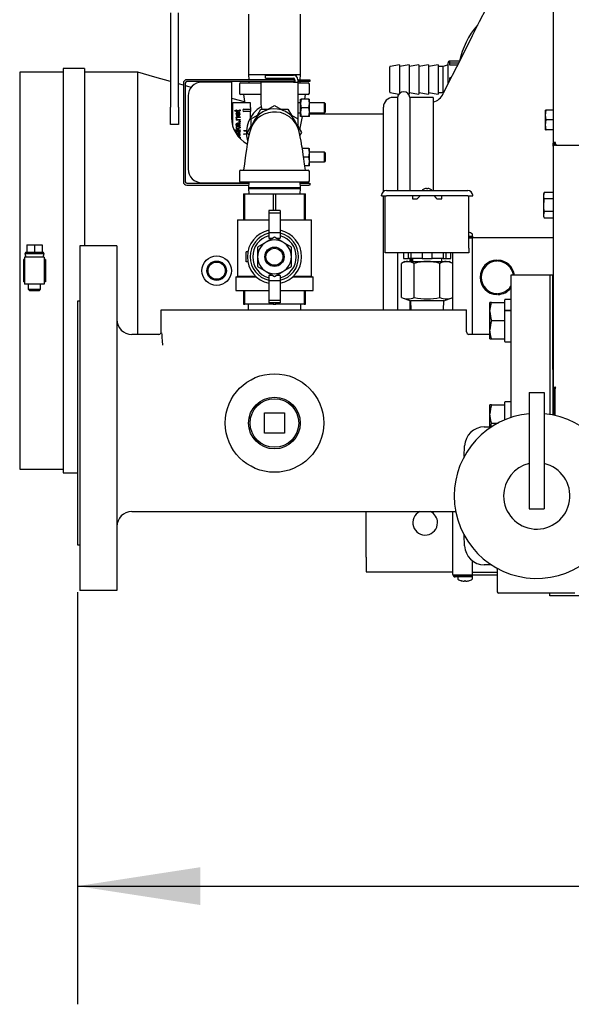
# Model space of a CAD drawing. Extents: x 0.7 to 15.8, y 0.9 to 10.5.
# Drawn here: x 5.9 to 6.4, y 8.4 to 9.5 of the extents above; entities that cross this region are included whole.
import ezdxf

# ---------------------------------------------------------------- set-up
doc = ezdxf.new("R2010")
doc.units = 0
doc.header["$MEASUREMENT"] = 0
doc.layers.get('0').update_dxf_attribs({"linetype": 'CONTINUOUS'})
doc.styles.add('SLDTEXTSTYLE0', font='TXT', dxfattribs={"width": 0.605})
doc.dimstyles.new('SLDDIMSTYLE0', dxfattribs={"dimtxt": 0.08, "dimasz": 0.13, "dimexe": 0, "dimexo": 0.0625, "dimgap": 0.02, "dimtad": 0, "dimtih": 1, "dimtoh": 1, "dimdec": 6, "dimlfac": 24, "dimrnd": 1e-09, "dimzin": 12, "dimdsep": 46, "dimlunit": 5, "dimtxsty": 'SLDTEXTSTYLE0', "dimsah": 1, "dimcen": 0.09, "dimadec": 0, "dimazin": 0, "dimtfac": 1, "dimtdec": 6, "dimtofl": 0, "dimtmove": 0, "dimatfit": 3, "dimfxl": 0, "dimfrac": 2, "dimtolj": 1, "dimtzin": 12, "dimarcsym": 0})

# ---------------------------------------------------------------- blocks, each defined once
blk = doc.blocks.new('_D_10')
at = {"color": 7, "linetype": 'Continuous'}
for p, q in [((5.9182, 8.8643), (5.9182, 8.4285)), ((10.3218, 8.8192), (10.3218, 8.4285)), ((5.9182, 8.5535), (7.8155, 8.5535)), ((7.9866, 8.5534), (7.9591, 8.5534)), ((7.9591, 8.5534), (7.9591, 8.4306)), ((8.2311, 8.5534), (8.2586, 8.5534)), ((8.2586, 8.5534), (8.2586, 8.4306)), ((10.3218, 8.5535), (8.4021, 8.5535)), ((7.9591, 8.4306), (7.9866, 8.4306)), ((8.2586, 8.4306), (8.2311, 8.4306))]:
    blk.add_line(p, q, dxfattribs=at)
for points in [[(5.9182, 8.5535), (6.0482, 8.5335), (6.0482, 8.5735)], [(10.3218, 8.5535), (10.1918, 8.5735), (10.1918, 8.5335)]]:
    blk.add_solid(points, dxfattribs=at)
at = {"color": 7, "linetype": 'Continuous', "char_height": 0.08, "attachment_point": 1, "style": 'SLDTEXTSTYLE0'}
for s, insert in [('105 11/16', (7.8644, 8.6749)), ('2684', (7.9866, 8.5337))]:
    blk.add_mtext(s, dxfattribs=dict(at, insert=insert))

msp = doc.modelspace()

# ---------------------------------------------------------------- linework, layer by layer
at = {"color": 7, "linetype": 'Continuous'}
for p, q in [((6.42120197, 9.86931815), (6.42120197, 9.33909077)), ((6.01657697, 9.47699765), (6.01657697, 9.37732768)), ((6.0249103, 9.37732768), (6.0249103, 9.47696732)), ((6.09918114, 9.47555684), (6.09918114, 9.41176518)), ((6.1539728, 9.41176518), (6.1539728, 9.47555684)), ((6.31012697, 9.40188966), (6.31012697, 9.42399226)), ((6.32229831, 9.42607559), (6.3122103, 9.42607559)), ((6.32220231, 9.42588517), (6.3122103, 9.42588517)), ((6.3122103, 9.42379333), (6.3122103, 9.42588517)), ((6.3211477, 9.42379333), (6.3122103, 9.42379333)), ((6.3122103, 9.42165221), (6.3122103, 9.42379333)), ((5.90320197, 9.41418615), (5.85707697, 9.41418615)), ((5.85707697, 9.41418615), (5.85707697, 8.99447782)), ((5.9255353, 9.4180924), (5.90320197, 9.4180924)), ((5.90320197, 9.4180924), (5.90320197, 8.99057157)), ((5.9255353, 9.4180924), (5.9255353, 9.23074434)), ((5.98207697, 9.41418615), (5.9255353, 9.41418615)), ((5.98207697, 9.13699434), (5.98207697, 9.41416747)), ((6.2484603, 9.40652559), (6.2484603, 9.41998872)), ((6.25873808, 9.42215059), (6.24880462, 9.42039906)), ((6.26901586, 9.42215059), (6.25873808, 9.42033834)), ((6.25873808, 9.42215059), (6.25873808, 9.39158286)), ((6.27929364, 9.42215059), (6.26901586, 9.42033834)), ((6.26901586, 9.42215059), (6.26901586, 9.39090059)), ((6.28957142, 9.42215059), (6.27929364, 9.42033834)), ((6.27929364, 9.42215059), (6.27929364, 9.39090059)), ((6.29984919, 9.42215059), (6.28957142, 9.42033834)), ((6.28957142, 9.42215059), (6.28957142, 9.39090059)), ((6.29984919, 9.42215059), (6.29984919, 9.39090059)), ((6.30498808, 9.42033834), (6.29984919, 9.42033834)), ((6.31012697, 9.42215059), (6.30498808, 9.42033834)), ((6.30498808, 9.39271284), (6.30498808, 9.42033834)), ((6.32006826, 9.42165221), (6.3122103, 9.42165221)), ((6.03020197, 9.40261934), (6.03020197, 9.29845268)), ((6.03220197, 9.40261934), (6.03220197, 9.29845268)), ((6.14720197, 9.40628601), (6.03386864, 9.40628601)), ((6.14720197, 9.40428601), (6.03386864, 9.40428601)), ((6.0810603, 9.40374434), (6.04987697, 9.40374434)), ((6.0810603, 9.40374434), (6.0810603, 9.36616101)), ((6.09105614, 9.40303601), (6.1123103, 9.40303601)), ((6.09918114, 9.41176518), (6.09935173, 9.40628601)), ((6.09918114, 9.41176518), (6.1539728, 9.41176518)), ((6.099414, 9.40428601), (6.09945292, 9.40303601)), ((6.14657697, 9.40374434), (6.1123103, 9.40374434)), ((6.1123103, 9.40374434), (6.1123103, 9.38074118)), ((6.11699364, 9.41104018), (6.14657697, 9.41104018)), ((6.11699364, 9.40791101), (6.11699364, 9.41104018)), ((6.11699364, 9.40791101), (6.14657697, 9.40791101)), ((6.14657697, 9.40374434), (6.1513728, 9.40374434)), ((6.14720197, 9.40628601), (6.14824364, 9.40628601)), ((6.14824364, 9.40428601), (6.14720197, 9.40428601)), ((6.14824364, 9.40628601), (6.14824364, 9.40428601)), ((6.14824364, 9.40428601), (6.14824364, 9.40374434)), ((6.15137262, 9.40628601), (6.16282697, 9.40628601)), ((6.1513728, 9.40624434), (6.1513728, 9.40374434)), ((6.16282697, 9.40428601), (6.1513728, 9.40428601)), ((6.1513728, 9.40374434), (6.1513728, 9.35708837)), ((6.1513728, 9.40303601), (6.1620978, 9.40303601)), ((6.15370102, 9.40303601), (6.15373994, 9.40428601)), ((6.15380221, 9.40628601), (6.1539728, 9.41176518)), ((6.16282697, 9.40628601), (6.16386864, 9.40628601)), ((6.16386864, 9.40428601), (6.16282697, 9.40428601)), ((6.16386864, 9.40628601), (6.16386864, 9.40428601)), ((6.2484603, 9.39306247), (6.2484603, 9.40652559)), ((6.31335587, 9.40833719), (6.3122103, 9.40833719)), ((6.3122103, 9.40606424), (6.3122103, 9.40833719)), ((6.03020197, 9.40042131), (6.0249103, 9.4019086)), ((6.08970197, 9.40168184), (6.08970197, 9.39189018)), ((6.16345197, 9.39189018), (6.16345197, 9.40168184)), ((6.24880462, 9.39265213), (6.25819929, 9.3909956)), ((6.25873808, 9.39271284), (6.25993767, 9.39250132)), ((6.26901586, 9.39271284), (6.27929364, 9.39090059)), ((6.27929364, 9.39271284), (6.28957142, 9.39090059)), ((6.28957142, 9.39271284), (6.29984919, 9.39090059)), ((6.29984919, 9.39271284), (6.30498808, 9.39271284)), ((6.30498808, 9.39271284), (6.30540567, 9.39256558)), ((6.03529364, 9.38916101), (6.03529364, 9.31191101)), ((6.1123103, 9.39053601), (6.09105614, 9.39053601)), ((6.1620978, 9.39053601), (6.1513728, 9.39053601)), ((6.15415614, 9.38178601), (6.1513728, 9.38178601)), ((6.15497022, 9.38569226), (6.15415614, 9.38113497)), ((6.15415614, 9.38569226), (6.15497022, 9.38569226)), ((6.15415614, 9.38113497), (6.15415614, 9.38569226)), ((6.16275872, 9.38569226), (6.15497022, 9.38569226)), ((6.15870054, 9.38569226), (6.15939063, 9.39053601)), ((6.16275872, 9.38569226), (6.1635728, 9.38569226)), ((6.1635728, 9.38113497), (6.1635728, 9.38569226)), ((6.1795728, 9.38178601), (6.1635728, 9.38178601)), ((6.1801978, 9.38116101), (6.1795728, 9.38178601)), ((6.1795728, 9.37136934), (6.1795728, 9.38178601)), ((6.25676401, 9.38757782), (6.25216447, 9.38757782)), ((6.25676401, 9.38757782), (6.25676401, 9.28922872)), ((6.2684509, 9.39100021), (6.26901586, 9.39090059)), ((6.29457697, 9.38757782), (6.26988994, 9.38757782)), ((6.26988994, 9.38757782), (6.26988994, 9.28922872)), ((6.29457697, 9.38757782), (6.29457697, 9.28922872)), ((6.30496056, 9.39157016), (6.30496229, 9.39158057)), ((6.01657697, 9.35886934), (6.01657697, 9.37732768)), ((6.0249103, 9.37732768), (6.0249103, 9.35886934)), ((6.08228563, 9.38137591), (6.08228563, 9.37678273)), ((6.08228563, 9.37678273), (6.08228563, 9.35749605)), ((6.10115046, 9.38170399), (6.08261372, 9.38170399)), ((6.08438467, 9.37363743), (6.08587905, 9.37363743)), ((6.08482128, 9.37291274), (6.08438467, 9.37363743)), ((6.08587905, 9.37291274), (6.08482128, 9.37291274)), ((6.08587905, 9.37436211), (6.0864417, 9.37436211)), ((6.08587905, 9.37363743), (6.08587905, 9.37436211)), ((6.08587905, 9.37291274), (6.08587905, 9.3723771)), ((6.08587905, 9.3723771), (6.0864417, 9.3723771)), ((6.0864417, 9.37436211), (6.0864417, 9.37363743)), ((6.0864417, 9.37363743), (6.08894884, 9.37363743)), ((6.0864417, 9.3723771), (6.0864417, 9.37291274)), ((6.08890833, 9.37291274), (6.0864417, 9.37291274)), ((6.08820615, 9.37189098), (6.08820615, 9.36869966)), ((6.08877779, 9.37112128), (6.08887232, 9.37187298)), ((6.08951148, 9.37436211), (6.09015515, 9.37446564)), ((6.08954299, 9.37404703), (6.08951148, 9.37436211)), ((6.09015515, 9.37446564), (6.09021816, 9.3739165)), ((6.09417868, 9.37514231), (6.10115046, 9.37514231)), ((6.10115046, 9.37268168), (6.09417868, 9.37268168)), ((6.10115046, 9.37678273), (6.10115046, 9.38170399)), ((6.10115046, 9.37678273), (6.10115046, 9.37514231)), ((6.10115046, 9.37514231), (6.10115046, 9.37268168)), ((6.10115046, 9.36633173), (6.10115046, 9.37268168)), ((6.10845871, 9.36865427), (6.11228755, 9.37528601)), ((6.11228755, 9.37528601), (6.11994523, 9.37528601)), ((6.11725617, 9.37373348), (6.12657697, 9.37911485)), ((6.12657697, 9.37911485), (6.13589777, 9.37373348)), ((6.13320871, 9.37528601), (6.14086639, 9.37528601)), ((6.14086639, 9.37528601), (6.14469523, 9.36865427)), ((6.1513728, 9.37136934), (6.15415614, 9.37136934)), ((6.15415614, 9.37202039), (6.15415614, 9.38113497)), ((6.15497022, 9.37657768), (6.15415614, 9.37202039)), ((6.15415614, 9.36746309), (6.15415614, 9.37202039)), ((6.16275872, 9.37657768), (6.15497022, 9.37657768)), ((6.16275872, 9.37657768), (6.1635728, 9.38113497)), ((6.16275872, 9.36746309), (6.1635728, 9.37202039)), ((6.1635728, 9.37202039), (6.1635728, 9.38113497)), ((6.1635728, 9.36746309), (6.1635728, 9.37202039)), ((6.1635728, 9.37136934), (6.1795728, 9.37136934)), ((6.1795728, 9.37136934), (6.1801978, 9.37199434)), ((6.1801978, 9.38116101), (6.1801978, 9.37199434)), ((6.2417478, 9.28803444), (6.2417478, 9.37716115)), ((6.41386508, 9.3741549), (6.4134051, 9.3741549)), ((6.4134051, 9.36894657), (6.4134051, 9.3741549)), ((6.4134051, 9.36894657), (6.41386508, 9.37414225)), ((6.41386508, 9.37414225), (6.41386508, 9.3741549)), ((6.42120197, 9.3741549), (6.41386508, 9.3741549)), ((6.42120197, 9.37414225), (6.41386508, 9.37414225)), ((6.08648671, 9.36426153), (6.08587905, 9.36426153)), ((6.08587905, 9.36426153), (6.08587905, 9.36360886)), ((6.09015965, 9.36360886), (6.08587905, 9.36360886)), ((6.08753098, 9.36708375), (6.08682429, 9.36704324)), ((6.08753098, 9.36708375), (6.09015965, 9.36708375)), ((6.09015965, 9.36635906), (6.08755798, 9.36635906)), ((6.087612, 9.37113028), (6.087612, 9.36874017)), ((6.08782355, 9.36433354), (6.09015965, 9.36433354)), ((6.08933594, 9.36234404), (6.09015965, 9.36234404)), ((6.08933594, 9.36152032), (6.08933594, 9.36234404)), ((6.09015965, 9.36152032), (6.08933594, 9.36152032)), ((6.09015965, 9.36708375), (6.09015965, 9.36635906)), ((6.09015965, 9.36433354), (6.09015965, 9.36360886)), ((6.09015965, 9.36234404), (6.09015965, 9.36152032)), ((6.10182697, 9.36482543), (6.11114777, 9.3702068)), ((6.10182697, 9.35535206), (6.10182697, 9.36482543)), ((6.14200617, 9.3702068), (6.15132697, 9.36482543)), ((6.15132697, 9.36482543), (6.15132697, 9.35532167)), ((6.15497022, 9.36746309), (6.15415614, 9.36746309)), ((6.16275872, 9.36746309), (6.15497022, 9.36746309)), ((6.1635728, 9.36746309), (6.16275872, 9.36746309)), ((6.2417478, 9.36987365), (6.1635728, 9.36987365)), ((6.41386508, 9.36375088), (6.4134051, 9.36894657)), ((6.4134051, 9.3585299), (6.4134051, 9.36894657)), ((6.4134051, 9.3585299), (6.41386508, 9.36372558)), ((6.42120197, 9.36375088), (6.41386508, 9.36375088)), ((6.41386508, 9.36372558), (6.41386508, 9.36375088)), ((6.42120197, 9.36372558), (6.41386508, 9.36372558)), ((6.0249103, 9.35886934), (6.01657697, 9.35886934)), ((6.08228563, 9.36037853), (6.08159996, 9.36037853)), ((6.08425414, 9.35333273), (6.087621, 9.35333273)), ((6.08425414, 9.35260804), (6.08425414, 9.35333273)), ((6.09015965, 9.35260804), (6.08425414, 9.35260804)), ((6.08471249, 9.35150076), (6.08508685, 9.35150076)), ((6.08508685, 9.35150076), (6.08508685, 9.35081676)), ((6.08587905, 9.35598841), (6.08587905, 9.35504767)), ((6.08587905, 9.35598841), (6.08746796, 9.35435449)), ((6.08587905, 9.35504767), (6.087621, 9.35333273)), ((6.08587905, 9.35150076), (6.09015965, 9.35150076)), ((6.08587905, 9.35077607), (6.08587905, 9.35150076)), ((6.09015965, 9.35077607), (6.08587905, 9.35077607)), ((6.08740044, 9.36019248), (6.08672977, 9.36015648)), ((6.08719789, 9.35732075), (6.08710337, 9.35660957)), ((6.08836819, 9.36019248), (6.08740044, 9.36019248)), ((6.08744545, 9.3594588), (6.08769302, 9.35816697)), ((6.08746796, 9.35435449), (6.09015965, 9.35615495)), ((6.08769302, 9.35816697), (6.08780555, 9.3575233)), ((6.09015965, 9.35525922), (6.08797209, 9.35383686)), ((6.08797209, 9.35383686), (6.08846271, 9.35333273)), ((6.08828717, 9.35827949), (6.0880126, 9.3594633)), ((6.0880126, 9.3594633), (6.08827817, 9.3594588)), ((6.08846271, 9.35333273), (6.09015965, 9.35333273)), ((6.08963301, 9.35952181), (6.09015965, 9.35966585)), ((6.09015965, 9.35966585), (6.09015965, 9.36042204)), ((6.09015965, 9.35615495), (6.09015965, 9.35525922)), ((6.09015965, 9.35333273), (6.09015965, 9.35260804)), ((6.09015965, 9.35150076), (6.09015965, 9.35077607)), ((6.09690756, 9.35217643), (6.09387374, 9.35217643)), ((6.09458878, 9.35234047), (6.09691661, 9.35234047)), ((6.09799813, 9.35053601), (6.10182697, 9.35716775)), ((6.09965496, 9.34766629), (6.09799813, 9.35053601)), ((6.15132697, 9.35716775), (6.15515581, 9.35053601)), ((6.15515581, 9.35053601), (6.15350702, 9.34768022)), ((6.41386508, 9.35333422), (6.4134051, 9.3585299)), ((6.4134051, 9.35332157), (6.4134051, 9.3585299)), ((6.4134051, 9.35332157), (6.41386508, 9.35332157)), ((6.42120197, 9.35333422), (6.41386508, 9.35333422)), ((6.41386508, 9.35332157), (6.41386508, 9.35333422)), ((6.42120197, 9.35332157), (6.41386508, 9.35332157)), ((6.08698634, 9.34974981), (6.08708086, 9.34903863)), ((6.08888132, 9.34635144), (6.08876879, 9.34706712)), ((6.08933594, 9.34537919), (6.09015965, 9.34537919)), ((6.08933594, 9.3449775), (6.08933594, 9.34537919)), ((6.09015965, 9.34455548), (6.08973236, 9.34455548)), ((6.09015965, 9.34537919), (6.09015965, 9.34455548)), ((6.09387374, 9.34889559), (6.09690756, 9.34889559)), ((6.09691661, 9.34873155), (6.09458878, 9.34873155)), ((6.16275872, 9.33360893), (6.15605893, 9.33360893)), ((6.16275872, 9.33360893), (6.1635728, 9.33360893)), ((6.1635728, 9.32905164), (6.1635728, 9.33360893)), ((6.1795728, 9.32970268), (6.1635728, 9.32970268)), ((6.1801978, 9.32907768), (6.1795728, 9.32970268)), ((6.1795728, 9.32449434), (6.1795728, 9.32970268)), ((6.42270197, 9.33909077), (6.42120197, 9.33909077)), ((6.42120197, 9.33604596), (6.42120197, 9.33909077)), ((6.42120197, 9.33604596), (6.42120197, 9.07943214)), ((6.42167757, 9.33759075), (6.42293298, 9.33836219)), ((6.42171772, 9.33752791), (6.42295248, 9.33832824)), ((6.4218154, 9.33729862), (6.42316359, 9.33791652)), ((6.4218154, 9.33729862), (6.42206349, 9.33673578)), ((6.42316359, 9.33791652), (6.42357207, 9.33698981)), ((6.42399364, 9.33838289), (6.42399364, 9.34004558)), ((6.42399364, 9.33700076), (6.58620197, 9.33700076)), ((6.4247187, 9.33700076), (6.42422425, 9.33812249)), ((6.16275872, 9.32449434), (6.15740684, 9.32449434)), ((6.16275872, 9.32449434), (6.1635728, 9.32905164)), ((6.16275872, 9.31537976), (6.1635728, 9.31993705)), ((6.1635728, 9.31993705), (6.1635728, 9.32905164)), ((6.1635728, 9.31537976), (6.1635728, 9.31993705)), ((6.1635728, 9.31928601), (6.1795728, 9.31928601)), ((6.1795728, 9.31928601), (6.1795728, 9.32449434)), ((6.1795728, 9.31928601), (6.1801978, 9.31991101)), ((6.1801978, 9.32907768), (6.1801978, 9.31991101)), ((6.08970197, 9.30918184), (6.08970197, 9.29939018)), ((6.09105614, 9.31053601), (6.1620978, 9.31053601)), ((6.16275872, 9.31537976), (6.15869994, 9.31537976)), ((6.1635728, 9.31537976), (6.16275872, 9.31537976)), ((6.16345197, 9.29939018), (6.16345197, 9.30918184)), ((6.03386864, 9.29678601), (6.09931833, 9.29678601)), ((6.03386864, 9.29478601), (6.09925606, 9.29478601)), ((6.04987697, 9.29732768), (6.09933519, 9.29732768)), ((6.1620978, 9.29803601), (6.09105614, 9.29803601)), ((6.09935725, 9.29803601), (6.09918114, 9.29237976)), ((6.09918114, 9.29237976), (6.09918114, 9.29108809)), ((6.09918114, 9.29237976), (6.1539728, 9.29237976)), ((6.09918114, 9.29108809), (6.09935725, 9.28543184)), ((6.09918114, 9.29108809), (6.1539728, 9.29108809)), ((6.1539728, 9.29237976), (6.1537967, 9.29803601)), ((6.1537967, 9.28543184), (6.1539728, 9.29108809)), ((6.15383562, 9.29678601), (6.16282697, 9.29678601)), ((6.15389789, 9.29478601), (6.16282697, 9.29478601)), ((6.1539728, 9.29108809), (6.1539728, 9.29237976)), ((6.16282697, 9.29678601), (6.16386864, 9.29678601)), ((6.16386864, 9.29478601), (6.16282697, 9.29478601)), ((6.16386864, 9.29678601), (6.16386864, 9.29478601)), ((6.24506655, 9.28922872), (6.33100405, 9.28922872)), ((6.28543114, 9.29096538), (6.28543114, 9.29099512)), ((6.28738426, 9.29096538), (6.28738426, 9.29139915)), ((6.28868635, 9.29139915), (6.28868635, 9.29096538)), ((6.29063947, 9.29099512), (6.29063947, 9.29096538)), ((6.0937853, 9.28543184), (6.0937853, 9.25826518)), ((6.0937853, 9.28543184), (6.09528102, 9.28543184)), ((6.09528102, 9.25826518), (6.09528102, 9.28543184)), ((6.09528102, 9.28543184), (6.12508126, 9.28543184)), ((6.12508126, 9.28543184), (6.12508126, 9.2678433)), ((6.12508126, 9.28543184), (6.12807269, 9.28543184)), ((6.12807269, 9.2678433), (6.12807269, 9.28543184)), ((6.12807269, 9.28543184), (6.15787292, 9.28543184)), ((6.15787292, 9.28543184), (6.15787292, 9.25826518)), ((6.15787292, 9.28543184), (6.15936864, 9.28543184)), ((6.15936864, 9.25826518), (6.15936864, 9.28543184)), ((6.23985822, 9.28336934), (6.23985822, 9.28402039)), ((6.23985822, 9.28336934), (6.24506655, 9.28336934)), ((6.2417478, 9.16303601), (6.2417478, 9.28336934)), ((6.24376447, 9.22829122), (6.24376447, 9.28336934)), ((6.33100405, 9.28336934), (6.24506655, 9.28336934)), ((6.2724103, 9.28336934), (6.2724103, 9.28037455)), ((6.2724103, 9.28037455), (6.27761864, 9.28037455)), ((6.27761864, 9.28037455), (6.2786603, 9.28141622)), ((6.2786603, 9.28141622), (6.28061343, 9.28336934)), ((6.29545718, 9.28336934), (6.2974103, 9.28141622)), ((6.2974103, 9.28141622), (6.29845197, 9.28037455)), ((6.29845197, 9.28037455), (6.3036603, 9.28037455)), ((6.3036603, 9.28037455), (6.3036603, 9.28336934)), ((6.33100405, 9.28336934), (6.33621239, 9.28336934)), ((6.33230614, 9.22829122), (6.33230614, 9.28336934)), ((6.33621239, 9.28336934), (6.33621239, 9.28402039)), ((6.41175468, 9.28711974), (6.4109676, 9.28543184)), ((6.41175468, 9.28711794), (6.4109676, 9.28386183)), ((6.4109676, 9.28543184), (6.4109676, 9.28386183)), ((6.4109676, 9.28386183), (6.4109676, 9.27371309)), ((6.42120197, 9.28711974), (6.41175468, 9.28711974)), ((6.41175468, 9.28711794), (6.41175468, 9.28711974)), ((6.42120197, 9.28711794), (6.41175468, 9.28711794)), ((6.41175468, 9.28060572), (6.41175468, 9.28022532)), ((6.41175468, 9.28060572), (6.42120197, 9.28060572)), ((6.42120197, 9.28022532), (6.41175468, 9.28022532)), ((6.13271291, 9.2678433), (6.12044103, 9.2678433)), ((6.12044103, 9.2678433), (6.12044103, 9.26517526)), ((6.13271291, 9.2678433), (6.13271291, 9.26517526)), ((6.4109676, 9.27371309), (6.4109676, 9.26356436)), ((6.08755804, 9.25826518), (6.08755804, 9.19862311)), ((6.08755804, 9.25826518), (6.12044103, 9.25826518)), ((6.13271291, 9.26517526), (6.12044103, 9.26517526)), ((6.12044103, 9.26517526), (6.12044103, 9.24445726)), ((6.13271291, 9.26517526), (6.13271291, 9.24445726)), ((6.13271291, 9.25826518), (6.16559591, 9.25826518)), ((6.16559591, 9.19862311), (6.16559591, 9.25826518)), ((6.41175468, 9.26682047), (6.4109676, 9.26356436)), ((6.4109676, 9.26356436), (6.4109676, 9.26199434)), ((6.4109676, 9.26199434), (6.41175468, 9.26030645)), ((6.41175468, 9.26720087), (6.42120197, 9.26720087)), ((6.41175468, 9.26720087), (6.41175468, 9.26682047)), ((6.42120197, 9.26682047), (6.41175468, 9.26682047)), ((6.41175468, 9.26030825), (6.42120197, 9.26030825)), ((6.41175468, 9.26030645), (6.42120197, 9.26030645)), ((6.12657697, 9.23968026), (6.11762873, 9.23451399)), ((6.13271291, 9.24445726), (6.12044103, 9.24445726)), ((6.12044103, 9.24445726), (6.12044103, 9.23873361)), ((6.12044103, 9.23873361), (6.12493732, 9.23873361)), ((6.13552521, 9.23451399), (6.12657697, 9.23968026)), ((6.12821662, 9.23873361), (6.13271291, 9.23873361)), ((6.13271291, 9.24445726), (6.13271291, 9.23873361)), ((6.33230614, 9.24088393), (6.33607697, 9.24088393)), ((6.33230614, 9.23967559), (6.33607697, 9.23967559)), ((6.33230614, 9.23905059), (6.33330614, 9.23905059)), ((6.42120197, 9.23900893), (6.33230614, 9.23900893)), ((6.33607697, 9.23879171), (6.33230614, 9.23879171)), ((6.33330614, 9.23900893), (6.33330614, 9.23905059)), ((6.33588947, 9.24134226), (6.33588947, 9.24292338)), ((6.33607697, 9.24088393), (6.33607697, 9.23967559)), ((6.33607697, 9.13699434), (6.33607697, 9.23879171)), ((5.86472732, 9.23167573), (5.86472732, 9.22386323)), ((5.86472732, 9.23167573), (5.87270197, 9.23167573)), ((5.87270197, 9.23167573), (5.87270197, 9.22386323)), ((5.87270197, 9.23167573), (5.88067662, 9.23167573)), ((5.88067662, 9.23167573), (5.88067662, 9.22386323)), ((5.9599103, 9.23074434), (5.9208478, 9.23074434)), ((5.9208478, 9.23074434), (5.9208478, 8.86616101)), ((5.9599103, 9.23074434), (5.9599103, 8.86616101)), ((6.11762873, 9.23451399), (6.10868049, 9.22934772)), ((6.10868049, 9.22934772), (6.10868049, 9.21901518)), ((6.14447346, 9.22934772), (6.13552521, 9.23451399)), ((6.14447346, 9.21901518), (6.14447346, 9.22934772)), ((6.24376447, 9.22308289), (6.24376447, 9.22829122)), ((6.33230614, 9.22829122), (6.33230614, 9.22308289)), ((5.86098322, 9.21605073), (5.86098322, 9.19261323)), ((5.8622853, 9.21605073), (5.86098322, 9.21605073)), ((5.8622853, 9.2186549), (5.8622853, 9.19000907)), ((5.88311864, 9.2186549), (5.8622853, 9.2186549)), ((5.86349364, 9.22386323), (5.86252697, 9.22256115)), ((5.86252697, 9.22256115), (5.8635853, 9.2186549)), ((5.86252697, 9.22256115), (5.88287697, 9.22256115)), ((5.86349364, 9.22386323), (5.86472732, 9.22386323)), ((5.86472732, 9.22386323), (5.87270197, 9.22386323)), ((5.87270197, 9.22386323), (5.88067662, 9.22386323)), ((5.88067662, 9.22386323), (5.8819103, 9.22386323)), ((5.88181864, 9.2186549), (5.88287697, 9.22256115)), ((5.88287697, 9.22256115), (5.8819103, 9.22386323)), ((5.88311864, 9.2186549), (5.88311864, 9.19000907)), ((5.88442072, 9.21605073), (5.88311864, 9.21605073)), ((5.88442072, 9.21605073), (5.88442072, 9.19261323)), ((6.09663426, 9.21379963), (6.09663426, 9.22423072)), ((6.09836227, 9.22423072), (6.09663426, 9.22423072)), ((6.10868049, 9.21901518), (6.10868049, 9.20868264)), ((6.14447346, 9.20868264), (6.14447346, 9.21901518)), ((6.33230614, 9.22308289), (6.24376447, 9.22308289)), ((6.25676401, 9.22308289), (6.25676401, 9.16303601)), ((6.26307965, 9.22308289), (6.26307965, 9.21733289)), ((6.26307965, 9.21733289), (6.26824632, 9.21733289)), ((6.26824632, 9.21733289), (6.26824632, 9.22308289)), ((6.270987, 9.21733289), (6.26824632, 9.21733289)), ((6.26988994, 9.21733289), (6.26988994, 9.21407768)), ((6.27016291, 9.21605073), (6.27016291, 9.21407768)), ((6.27146499, 9.21605073), (6.27016291, 9.21605073)), ((6.270987, 9.21733289), (6.270987, 9.22308289)), ((6.28286864, 9.21733289), (6.270987, 9.21733289)), ((6.27146499, 9.21733289), (6.27146499, 9.21605073)), ((6.27146499, 9.21605073), (6.27146499, 9.21407768)), ((6.2724103, 9.21733289), (6.2724103, 9.21407768)), ((6.28286864, 9.22308289), (6.28286864, 9.21733289)), ((6.28286864, 9.21733289), (6.29320197, 9.21733289)), ((6.29320197, 9.21733289), (6.29320197, 9.22308289)), ((6.30508361, 9.21733289), (6.29320197, 9.21733289)), ((6.3036603, 9.21407768), (6.3036603, 9.21733289)), ((6.30508361, 9.22308289), (6.30508361, 9.21733289)), ((6.30508361, 9.21733289), (6.30782429, 9.21733289)), ((6.30782429, 9.22308289), (6.30782429, 9.21733289)), ((6.30782429, 9.21733289), (6.31299096, 9.21733289)), ((6.31299096, 9.21733289), (6.31299096, 9.22308289)), ((6.31524364, 9.16303601), (6.31524364, 9.22308289)), ((6.3616603, 9.21556071), (6.3616603, 9.21441416)), ((6.3629103, 9.21441416), (6.3629103, 9.21556071)), ((6.05622503, 9.20106154), (6.05622412, 9.20759987)), ((6.09836227, 9.21379963), (6.09663426, 9.21379963)), ((6.10868049, 9.20868264), (6.11762873, 9.20351637)), ((6.13552521, 9.20351637), (6.14447346, 9.20868264)), ((6.2645978, 9.21407768), (6.26097201, 9.21198432)), ((6.26097201, 9.17589177), (6.26097201, 9.21198432)), ((6.2645978, 9.21407768), (6.26773783, 9.21407768)), ((6.26773783, 9.21407768), (6.2880353, 9.21407768)), ((6.27450366, 9.17589177), (6.27450366, 9.21198432)), ((6.2880353, 9.21407768), (6.30833278, 9.21407768)), ((6.30156695, 9.17589177), (6.30156695, 9.21198432)), ((6.30833278, 9.21407768), (6.3114728, 9.21407768)), ((6.3150986, 9.21198432), (6.3114728, 9.21407768)), ((6.3150986, 9.17589177), (6.3150986, 9.21198432)), ((6.08558739, 9.19780684), (6.08558739, 9.18330684)), ((6.08558739, 9.19780684), (6.10725139, 9.19780684)), ((6.08755804, 9.19862311), (6.08674177, 9.19780684)), ((6.08755804, 9.19862311), (6.10639195, 9.19862311)), ((6.11762873, 9.20351637), (6.12657697, 9.1983501)), ((6.12044103, 9.19929675), (6.12044103, 9.1935731)), ((6.12493732, 9.19929675), (6.12044103, 9.19929675)), ((6.12657697, 9.1983501), (6.13552521, 9.20351637)), ((6.13271291, 9.19929675), (6.12821662, 9.19929675)), ((6.13271291, 9.19929675), (6.13271291, 9.1935731)), ((6.14590255, 9.19780684), (6.16756655, 9.19780684)), ((6.146762, 9.19862311), (6.16559591, 9.19862311)), ((6.16641218, 9.19780684), (6.16559591, 9.19862311)), ((6.16756655, 9.18330684), (6.16756655, 9.19780684)), ((6.41824364, 9.19949434), (6.37657697, 9.19949434)), ((6.37657697, 9.19949434), (6.37657697, 9.0489943)), ((6.42086864, 9.19949434), (6.41824364, 9.19949434)), ((6.41824364, 9.052222), (6.41824364, 9.19949434)), ((6.42120197, 9.19950598), (6.42086864, 9.19949434)), ((6.42086864, 9.19949434), (6.42086864, 9.05174472)), ((6.42086864, 9.09980881), (6.42086864, 9.19949434)), ((5.8622853, 9.19261323), (5.86098322, 9.19261323)), ((5.88311864, 9.19000907), (5.8622853, 9.19000907)), ((5.86619155, 9.19000907), (5.86619155, 9.18480073)), ((5.86619155, 9.18480073), (5.86749364, 9.18349865)), ((5.86619155, 9.18480073), (5.87270197, 9.18480073)), ((5.87270197, 9.18480073), (5.87921239, 9.18480073)), ((5.8779103, 9.18349865), (5.87921239, 9.18480073)), ((5.87921239, 9.18480073), (5.87921239, 9.19000907)), ((5.88442072, 9.19261323), (5.88311864, 9.19261323)), ((6.13271291, 9.1935731), (6.12044103, 9.1935731)), ((6.12044103, 9.1935731), (6.12044103, 9.1728551)), ((6.13271291, 9.1935731), (6.13271291, 9.1728551)), ((5.86749364, 9.18349865), (5.87270197, 9.18349865)), ((5.87270197, 9.18349865), (5.8779103, 9.18349865)), ((6.08558739, 9.18330684), (6.12044103, 9.18330684)), ((6.0937853, 9.18330684), (6.0937853, 9.16880684)), ((6.09528102, 9.16880684), (6.09528102, 9.18330684)), ((6.13271291, 9.18330684), (6.16756655, 9.18330684)), ((6.15787292, 9.18330684), (6.15787292, 9.16880684)), ((6.15936864, 9.16880684), (6.15936864, 9.18330684)), ((6.26097201, 9.17589177), (6.2705353, 9.17241101)), ((6.3055353, 9.17241101), (6.3150986, 9.17589177)), ((6.3616603, 9.18027036), (6.3616603, 9.17912381)), ((6.3629103, 9.17912381), (6.3629103, 9.18027036)), ((6.37007697, 9.17074854), (6.37007697, 9.17357044)), ((6.37617072, 9.17397669), (6.37048322, 9.17397669)), ((5.9208478, 9.17220268), (5.91824364, 9.17220268)), ((5.91824364, 9.17220268), (5.91824364, 8.91428601)), ((6.0937853, 9.16880684), (6.09528102, 9.16880684)), ((6.12508126, 9.16880684), (6.09528102, 9.16880684)), ((6.09866586, 9.16880684), (6.09886629, 9.16303601)), ((6.13271291, 9.1728551), (6.12044103, 9.1728551)), ((6.12044103, 9.1728551), (6.12044103, 9.17018705)), ((6.13271291, 9.17018705), (6.12044103, 9.17018705)), ((6.12508126, 9.17018705), (6.12508126, 9.16880684)), ((6.12508126, 9.16880684), (6.12807269, 9.16880684)), ((6.12807269, 9.16880684), (6.12807269, 9.17018705)), ((6.15787292, 9.16880684), (6.12807269, 9.16880684)), ((6.13271291, 9.1728551), (6.13271291, 9.17018705)), ((6.15428766, 9.16303601), (6.15448808, 9.16880684)), ((6.15787292, 9.16880684), (6.15936864, 9.16880684)), ((6.26988994, 9.17264591), (6.26988994, 9.16303601)), ((6.2705353, 9.17241101), (6.27082665, 9.16303601)), ((6.3055353, 9.17241101), (6.2705353, 9.17241101)), ((6.30524396, 9.16303601), (6.3055353, 9.17241101)), ((6.35625474, 9.17074854), (6.3545353, 9.17074854)), ((6.3545353, 9.16112303), (6.3545353, 9.17074854)), ((6.35625474, 9.17074854), (6.37007697, 9.17074854)), ((6.37007697, 9.17047497), (6.37007697, 9.17074854)), ((6.37007697, 9.16253398), (6.37007697, 9.17047497)), ((6.0067853, 9.13959847), (6.0067853, 9.16303601)), ((6.0067853, 9.16303601), (6.00852585, 9.16303601)), ((6.00852585, 9.16303601), (6.01893617, 9.16303601)), ((6.01893617, 9.16303601), (6.27642064, 9.16303601)), ((6.27642064, 9.16303601), (6.28378633, 9.16303601)), ((6.28378633, 9.16303601), (6.32640508, 9.16303601)), ((6.32640508, 9.16303601), (6.32944971, 9.16303601)), ((6.32944971, 9.16303601), (6.32970197, 9.16303601)), ((6.32970197, 9.13959847), (6.32970197, 9.16303601)), ((6.3545353, 9.14187201), (6.3545353, 9.16112303)), ((6.37007697, 9.16219868), (6.37007697, 9.16253398)), ((6.37007697, 9.13252007), (6.37007697, 9.16219868)), ((6.37048322, 9.1627371), (6.37617072, 9.1627371)), ((6.37048322, 9.16239564), (6.37617072, 9.16239564)), ((6.35625474, 9.15149752), (6.37007697, 9.15149752)), ((6.37007697, 9.15149752), (6.37007697, 9.15177109)), ((6.37007697, 9.15122395), (6.37007697, 9.15149752)), ((6.00417955, 9.13699434), (5.9755353, 9.13699434)), ((6.3545353, 9.13699434), (6.33230773, 9.13699434)), ((6.3545353, 9.1322465), (6.3545353, 9.14187201)), ((6.3545353, 9.1322465), (6.35625474, 9.1322465)), ((6.35625474, 9.1322465), (6.37007697, 9.1322465)), ((6.37007697, 9.1322465), (6.37007697, 9.13252007)), ((6.37007697, 9.1294246), (6.37007697, 9.1322465)), ((6.37048322, 9.12901835), (6.37617072, 9.12901835)), ((6.37617072, 9.12901835), (6.37623709, 9.12902381)), ((6.42086864, 9.09980881), (6.42120197, 9.09982043)), ((6.39613947, 9.07553601), (6.41176447, 9.07553601)), ((6.39613947, 9.07553601), (6.39613947, 9.04054833)), ((6.41176447, 9.07553601), (6.41176447, 9.04054833)), ((6.42120197, 9.07943214), (6.42120265, 9.07945471)), ((6.42120197, 9.07943214), (6.42270197, 9.07943214)), ((6.42120197, 9.07943214), (6.42120197, 9.05167816)), ((6.42270229, 9.07944338), (6.42120265, 9.07945471)), ((6.42270197, 9.07943214), (6.42270229, 9.07944338)), ((6.42270197, 9.07943214), (6.42270197, 9.05136185)), ((6.4229966, 9.07778124), (6.4229966, 9.05129647)), ((6.42299962, 9.07930505), (6.42299959, 9.07806848)), ((6.35625474, 9.06249537), (6.3545353, 9.06249537)), ((6.3545353, 9.05286986), (6.3545353, 9.06249537)), ((6.35625474, 9.06249537), (6.37007697, 9.06249537)), ((6.37007697, 9.06249537), (6.37007697, 9.06531726)), ((6.37007697, 9.0622218), (6.37007697, 9.06249537)), ((6.37007697, 9.04655522), (6.37007697, 9.0622218)), ((6.37617072, 9.06572351), (6.37048322, 9.06572351)), ((6.11595197, 9.05386934), (6.13720197, 9.05386934)), ((6.11595197, 9.03261934), (6.11595197, 9.05386934)), ((6.13720197, 9.05386934), (6.13720197, 9.03261934)), ((6.3545353, 9.03907768), (6.3545353, 9.05286986)), ((6.34849179, 9.03907768), (6.35605725, 9.03907768)), ((6.35532692, 9.03907768), (6.35625474, 9.04324434)), ((6.35625474, 9.04324434), (6.36309974, 9.04324434)), ((6.39613947, 9.04054833), (6.39613947, 9.00030142)), ((6.41176447, 9.04054833), (6.41176447, 9.00030142)), ((6.13720197, 9.03261934), (6.11595197, 9.03261934)), ((6.32728037, 9.00778084), (6.32767115, 9.01897142)), ((6.39613947, 9.00030142), (6.39613947, 8.96095268)), ((6.41176447, 9.00030142), (6.41176447, 8.96095268)), ((5.85707697, 8.99447782), (5.90320197, 8.99447782)), ((5.90320197, 8.99057157), (5.91824364, 8.99057157)), ((6.39613947, 8.96095268), (6.39613947, 8.95248914)), ((6.41176447, 8.96095268), (6.41176447, 8.95248914)), ((5.9755353, 8.94949434), (6.31831923, 8.94949434)), ((6.22349364, 8.90131726), (6.22349364, 8.94949434)), ((6.31524364, 8.88296726), (6.31524364, 8.94949434)), ((6.39613947, 8.95248914), (6.41176447, 8.95248914)), ((6.32767115, 8.9133506), (6.32728037, 8.92454118)), ((5.91824364, 8.91428601), (5.9208478, 8.91428601)), ((6.22349364, 8.90131726), (6.22349364, 8.88569226)), ((6.33607697, 8.88255948), (6.33607697, 8.89734747)), ((6.35605725, 8.89324434), (6.34849179, 8.89324434)), ((6.22349364, 8.88569226), (6.31524364, 8.88569226)), ((6.3622853, 8.88234226), (6.31663762, 8.88234226)), ((6.31774364, 8.88255948), (6.33607697, 8.88255948)), ((6.32293114, 8.88234226), (6.32293114, 8.88230059)), ((6.33330614, 8.88230059), (6.32293114, 8.88230059)), ((6.32418114, 8.88230059), (6.32418114, 8.88167559)), ((6.33205614, 8.88167559), (6.33205614, 8.88230059)), ((6.33330614, 8.88230059), (6.33330614, 8.88234226)), ((6.3622853, 8.88506726), (6.33607697, 8.88506726)), ((6.36164081, 8.8898664), (6.36166462, 8.88985341)), ((6.3622853, 8.88873822), (6.3622853, 8.86459851)), ((6.33607697, 8.88167559), (6.31774364, 8.88167559)), ((6.31774364, 8.88167559), (6.31774364, 8.88046726)), ((6.33607697, 8.88046726), (6.31774364, 8.88046726)), ((6.3203478, 8.88000893), (6.3203478, 8.87842781)), ((6.3242199, 8.8764378), (6.3241744, 8.8764378)), ((6.32602305, 8.87605215), (6.32607218, 8.87604543)), ((6.32747714, 8.87604543), (6.32748752, 8.87605215)), ((6.32752126, 8.8764378), (6.32748752, 8.87605215)), ((6.32871601, 8.8764378), (6.32752126, 8.8764378)), ((6.32874975, 8.87605215), (6.32871601, 8.8764378)), ((6.32874975, 8.87605215), (6.32876014, 8.87604543)), ((6.3301651, 8.87604543), (6.33021422, 8.87605215)), ((6.33206288, 8.8764378), (6.33201738, 8.8764378)), ((6.33588947, 8.87842781), (6.33588947, 8.88000893)), ((6.33607697, 8.88046726), (6.33607697, 8.88167559)), ((5.9599103, 8.86616101), (5.9208478, 8.86616101)), ((6.44431655, 8.86329643), (6.36358739, 8.86329643)), ((6.4176603, 8.86065059), (6.4176603, 8.86329643)), ((9.7176603, 8.86065059), (6.4176603, 8.86065059))]:
    msp.add_line(p, q, dxfattribs=at)
at = {"color": 7, "linetype": 'Continuous', "flags": 128}
for points in [[(6.4154824, 9.61095268), (6.41394226, 9.60789609), (6.40344437, 9.58706266), (6.39343952, 9.56720827), (6.38416536, 9.54880468), (6.37562504, 9.53185818), (6.37184685, 9.52436149), (6.36755613, 9.51584848), (6.36254765, 9.50591221), (6.3568214, 9.49455282), (6.35037741, 9.48177038), (6.34321565, 9.46756485), (6.33580572, 9.45286747), (6.32775773, 9.43690451), (6.31907166, 9.41967543), (6.30974752, 9.40117941), (6.3049199, 9.39160186)], [(6.01657697, 9.40425708), (6.00014651, 9.40895809), (5.98211557, 9.41420884)], [(6.03862284, 9.3980775), (6.03394252, 9.39936999), (6.03220197, 9.39985919)], [(6.09482859, 9.38305966), (6.08304329, 9.38610794), (6.0810603, 9.38662949)], [(6.09376332, 9.39053601), (6.09481419, 9.38316159), (6.09502012, 9.38170399)], [(6.1635728, 9.38113497), (6.16356837, 9.38145895), (6.16275872, 9.38569226)], [(6.09021816, 9.3739165), (6.09017058, 9.37350069), (6.09005904, 9.37325348), (6.08986901, 9.37305855), (6.08964473, 9.37296438), (6.08890833, 9.37291274)], [(6.08894884, 9.37363743), (6.08924591, 9.37365169), (6.0893646, 9.37368259), (6.08944584, 9.37374076), (6.08950348, 9.37382229), (6.08953688, 9.37394474), (6.08954299, 9.37404703)], [(6.15939063, 9.31053601), (6.15844804, 9.31714634), (6.15766206, 9.32271037), (6.15703721, 9.32707802), (6.15655128, 9.33037662), (6.15609406, 9.33338581), (6.15565357, 9.33618346), (6.15480909, 9.3412099), (6.1539191, 9.34591591), (6.15271085, 9.351089), (6.15161858, 9.35461796), (6.15036944, 9.35763245), (6.1487789, 9.36047159), (6.14630937, 9.36366754), (6.14256442, 9.36700056), (6.13763561, 9.36982985), (6.13285549, 9.37145203), (6.12862378, 9.37212269), (6.12454272, 9.37212369), (6.12008559, 9.37139985), (6.11560033, 9.3698619), (6.1116959, 9.36774371), (6.1084339, 9.365238), (6.10577451, 9.36241378), (6.10361027, 9.35920246), (6.10186868, 9.35548551), (6.10019227, 9.35012109), (6.09890661, 9.34424731), (6.09784709, 9.33830322), (6.09738591, 9.33546966), (6.0969257, 9.33251692), (6.09633632, 9.32858212), (6.09560984, 9.32354333), (6.09475034, 9.31745915), (6.09376332, 9.31053601)], [(6.1123103, 9.38074118), (6.11258539, 9.37792201), (6.11336904, 9.37528601)], [(6.15415614, 9.38113497), (6.15416057, 9.38081099), (6.15497022, 9.37657768)], [(6.15415614, 9.37202039), (6.15416057, 9.37169641), (6.15497022, 9.36746309)], [(6.1635728, 9.37202039), (6.16356837, 9.37234437), (6.16275872, 9.37657768)], [(6.08755798, 9.36635906), (6.08687898, 9.36626656), (6.08666784, 9.3661284), (6.08651808, 9.36592622), (6.08643364, 9.36567934), (6.08641469, 9.36546784)], [(6.08679729, 9.37085571), (6.08713825, 9.37103689), (6.087612, 9.37113028)], [(6.08827817, 9.3594588), (6.0886979, 9.35942954), (6.08900285, 9.35934177)], [(6.08708086, 9.34903863), (6.08680304, 9.34895308), (6.08663784, 9.3488304)], [(6.08718439, 9.34726517), (6.08729129, 9.3473777), (6.08737794, 9.34754425)], [(6.08737794, 9.34754425), (6.08744545, 9.34775805), (6.08756698, 9.34818341)], [(6.08756698, 9.34818341), (6.08785577, 9.34914754), (6.08806119, 9.34953303), (6.08830396, 9.34975433), (6.08860855, 9.34988053), (6.08890383, 9.34991185)], [(6.08834568, 9.34820592), (6.08805766, 9.34724388), (6.0879341, 9.34701945)], [(6.08858875, 9.34894861), (6.08848072, 9.34868866), (6.08834568, 9.34820592)], [(6.08966002, 9.34817891), (6.08956875, 9.34873164), (6.08944045, 9.34893871), (6.0892525, 9.34909352), (6.08907381, 9.34915655), (6.08897585, 9.34916466)], [(6.1635728, 9.32905164), (6.16356837, 9.32937562), (6.16275872, 9.33360893)], [(6.42399364, 9.34004558), (6.42344901, 9.34002723), (6.42292531, 9.3399729), (6.42244267, 9.33988467), (6.42201963, 9.33976592), (6.42167245, 9.33962124), (6.42141447, 9.33945616), (6.42125561, 9.33927705), (6.42120197, 9.33909077)], [(6.42399364, 9.33700076), (6.42344901, 9.33698242), (6.42292531, 9.33692808), (6.42244267, 9.33683985), (6.42201963, 9.33672111), (6.42167245, 9.33657642), (6.42141447, 9.33641135), (6.42125561, 9.33623223), (6.42120197, 9.33604596)], [(6.1635728, 9.31993705), (6.16356837, 9.32026103), (6.16275872, 9.32449434)], [(6.4109676, 9.28386183), (6.41117464, 9.28223368), (6.41175468, 9.28060572)], [(6.41175468, 9.28022532), (6.41145469, 9.27877013), (6.4109676, 9.27371309)], [(6.4109676, 9.27371309), (6.41128885, 9.26963615), (6.41175468, 9.26720087)], [(6.4109676, 9.26356436), (6.41117464, 9.26193621), (6.41175468, 9.26030825)], [(6.27450366, 9.21198432), (6.27118889, 9.21350311), (6.26773783, 9.21407768)], [(6.3150986, 9.21198432), (6.31178383, 9.21350311), (6.30833278, 9.21407768)], [(6.3545353, 9.16112303), (6.35465296, 9.16355528), (6.35625474, 9.17074854)], [(6.35625474, 9.1322465), (6.35500724, 9.13696231), (6.3545353, 9.14187201)], [(6.35625474, 9.04324434), (6.35500724, 9.04796015), (6.3545353, 9.05286986)]]:
    msp.add_lwpolyline(points, dxfattribs=at)
at = {"color": 7, "linetype": 'Continuous'}
for centre, radius in [((6.12657697, 9.21901518), 0.01022656), ((6.12657697, 9.21901518), 0.00897656), ((6.0654103, 9.20433198), 0.015625), ((6.0654103, 9.20433198), 0.01024292), ((6.0654103, 9.20433198), 0.009125), ((6.12657697, 9.04324434), 0.05208333), ((6.12657697, 9.04324434), 0.02734181), ((6.12657697, 9.04324434), 0.02571133)]:
    msp.add_circle(centre, radius, dxfattribs=at)
for centre, radius, start, end in [((6.40863947, 9.40652559), 0.08854167, 139.54722248, 167.37028301), ((6.3122103, 9.42399226), 0.00208333, 90, 180), ((6.24887697, 9.41998872), 0.00041667, 100, 180), ((6.03386864, 9.40261934), 0.00366667, 90, 180), ((6.03386864, 9.40261934), 0.00166667, 90, 180), ((6.04987697, 9.38916101), 0.01458333, 90, 180), ((6.09105614, 9.40168184), 0.00135417, 90, 180), ((6.14657697, 9.40624434), 0.00479583, 0, 90), ((6.14657697, 9.40624434), 0.00166667, 1.43254374, 90), ((6.1620978, 9.40168184), 0.00135417, 0, 90), ((6.24887697, 9.39306247), 0.00041667, 180, 260), ((6.26332697, 9.38683198), 0.00660521, 6.48343443, 173.51656557), ((6.09105614, 9.39189018), 0.00135417, 180, 270), ((6.1620978, 9.39189018), 0.00135417, 270, 0), ((6.25216447, 9.37716115), 0.01041667, 90, 180), ((6.28978162, 9.3983219), 0.01656485, 286.82740774, 336.42817091), ((6.08261372, 9.38137591), 0.00032808, 90, 180), ((6.08777958, 9.36991374), 0.0019954, 83.29375696, 178.93042392), ((6.0879564, 9.36531536), 0.00658036, 87.82489479, 89.5106655), ((6.08844128, 9.37010821), 0.00181664, 356.31635647, 76.27446825), ((6.09417868, 9.373912), 0.00123031, 90, 270), ((6.12811447, 9.35053601), 0.03125, 119.69311635, 196.65596689), ((6.12657697, 9.35053601), 0.025, 17.4632171, 166.2720992), ((6.1123103, 9.36616101), 0.03125, 180, 242.38643687), ((6.08714883, 9.36571478), 0.00136753, 103.72803932, 183.93740788), ((6.08733771, 9.36556215), 0.00155429, 177.83458215, 236.80321687), ((6.08780064, 9.36995214), 0.00201611, 180.03289122, 277.32272728), ((6.08750101, 9.36998104), 0.00112262, 128.81857483, 181.30456986), ((6.08759234, 9.36995367), 0.00121366, 179.91451425, 270.92805556), ((6.08759854, 9.36549616), 0.00118419, 181.37081091, 280.95328439), ((6.08825711, 9.36994021), 0.00199772, 264.26870145, 1.47108963), ((6.08833702, 9.37001641), 0.00132323, 264.32386933, 358.92118521), ((6.08850404, 9.36999816), 0.001156, 359.66943224, 76.30144939), ((5.93516411, 9.40004884), 0.22328496, 347.93443494, 351.60840239), ((6.0871007, 9.3588542), 0.00135408, 105.89864118, 193.58848449), ((6.0875191, 9.35830884), 0.00174939, 172.53719197, 256.25228692), ((6.08737119, 9.35830214), 0.00099658, 172.48185945, 259.98558022), ((6.08751984, 9.35853997), 0.00114172, 141.144409, 185.39966316), ((6.08715603, 9.35871778), 0.00075224, 82.33202423, 134.29037583), ((6.08714094, 9.35064154), 0.00882251, 88.02202102, 89.25012392), ((6.08905036, 9.35774837), 0.001265, 190.24844348, 269.07141752), ((6.08915466, 9.35812689), 0.00088081, 170.02303328, 260.66939455), ((6.08883845, 9.36362758), 0.00346713, 262.20470185, 292.39955401), ((6.08837801, 9.35818927), 0.00131099, 356.85992122, 61.53505087), ((6.08897594, 9.35798092), 0.00072408, 272.84301402, 10.86903409), ((6.08898304, 9.35776648), 0.0012838, 272.08978846, 8.05673108), ((6.08792739, 9.35793915), 0.0023268, 0.1787819, 42.85843674), ((6.09458878, 9.35070005), 0.00164042, 90, 115.84193276), ((6.08703564, 9.3486488), 0.00110211, 92.56422266, 136.99152128), ((6.08897233, 9.34871616), 0.00044851, 89.5505524, 148.78467436), ((6.08863818, 9.34808493), 0.00102615, 277.31245378, 5.25486457), ((6.08866865, 9.3479412), 0.00160392, 277.61973145, 8.68553482), ((6.08873949, 9.34839176), 0.00152895, 352.16781282, 83.82965206), ((6.09458878, 9.35037197), 0.00164042, 244.15806724, 270), ((6.42382608, 9.33909737), 0.00262411, 180.14404551, 215.03972892), ((6.4237085, 9.33825707), 0.00130696, 77.39830308, 140.36513938), ((6.42397654, 9.33909398), 0.00127457, 180.14404551, 215.03972892), ((6.04987697, 9.31191101), 0.01458333, 180, 270), ((6.09105614, 9.30918184), 0.00135417, 90, 180), ((6.1620978, 9.30918184), 0.00135417, 0, 90), ((6.03386864, 9.29845268), 0.00366667, 180, 270), ((6.03386864, 9.29845268), 0.00166667, 180, 270), ((6.09105614, 9.29939018), 0.00135417, 180, 270), ((6.1620978, 9.29939018), 0.00135417, 270, 0), ((6.24506655, 9.28402039), 0.00520833, 90, 180), ((6.2880353, 9.28385372), 0.0076014, 110.03477982, 135), ((6.2880353, 9.28385372), 0.00757347, 94.93143201, 110.11185471), ((6.2880353, 9.28385372), 0.0071414, 84.76939908, 95.23060092), ((6.2880353, 9.28385372), 0.00757347, 69.88814529, 85.06856799), ((6.2880353, 9.28385372), 0.0076014, 45, 69.96522018), ((6.33100405, 9.28402039), 0.00520833, 0, 90), ((6.12657697, 9.21901518), 0.02869271, 102.34807181, 257.65192819), ((6.12657697, 9.21901518), 0.02869271, 282.34807181, 77.65192819), ((6.12657697, 9.21901518), 0.02556641, 103.88654036, 256.11345964), ((6.12657697, 9.21901518), 0.02300977, 105.46600995, 254.53399005), ((6.12657697, 9.21901518), 0.01789648, 60, 120), ((6.12657697, 9.21901518), 0.02556641, 283.88654036, 76.11345964), ((6.12657697, 9.21901518), 0.02300977, 285.46600995, 74.53399005), ((6.32811864, 9.23114633), 0.01432093, 58.16339599, 74.0130724), ((6.33543114, 9.24134226), 0.00045833, 270, 0), ((6.33543114, 9.24292338), 0.00045833, 0, 58.16339599), ((6.12657697, 9.21901518), 0.01789648, 120, 180), ((6.12657697, 9.21901518), 0.01789648, 0, 60), ((6.12657697, 9.21901518), 0.01789648, 180, 240), ((6.12657697, 9.21901518), 0.01789648, 300, 0), ((6.3622853, 9.19734226), 0.01822917, 91.9648118, 268.0351882), ((6.3622853, 9.19734226), 0.01822917, 6.779988, 88.0351882), ((6.06523917, 9.20433196), 0.00958907, 160.07463057, 199.94127693), ((6.0654103, 9.20433198), 0.00975013, 199.59841183, 160.41749567), ((6.26801736, 9.20119382), 0.01288689, 91.24288486, 123.14136261), ((6.28851558, 9.16619148), 0.0478886, 90.57462923, 107.01332455), ((6.28736842, 9.16498522), 0.04909698, 73.19031844, 89.22172778), ((6.3086123, 9.20119382), 0.01288689, 91.24288486, 123.14136261), ((6.3622853, 9.19734226), 0.01708333, 92.09665496, 267.90334504), ((6.3622853, 9.19734226), 0.01708333, 7.23709949, 87.90334504), ((6.12657697, 9.21901518), 0.01789648, 240, 300), ((6.3622853, 9.19734226), 0.01708333, 272.09665496, 326.78128), ((6.3622853, 9.19734226), 0.01822917, 271.9648118, 321.62828485), ((6.26773783, 9.19296991), 0.01836952, 248.38808216, 291.61191784), ((6.2880353, 9.24751084), 0.0728862, 259.30070915, 280.69929085), ((6.30833278, 9.19296991), 0.01836952, 248.38808216, 291.61191784), ((6.37048322, 9.17357044), 0.00040625, 90, 180), ((6.37617072, 9.17357044), 0.00040625, 0, 90), ((6.38525198, 9.16164371), 0.03072109, 180.97112436, 199.28503364), ((6.37040705, 9.16238163), 0.00036354, 77.90524292, 155.22485943), ((6.37040553, 9.16203843), 0.00036556, 77.72940963, 153.99969802), ((6.37624689, 9.16238163), 0.00036354, 24.77514057, 102.09475708), ((6.37624841, 9.16203843), 0.00036556, 26.00030198, 102.27059038), ((5.9755353, 9.15261934), 0.015625, 180, 270), ((6.3837153, 9.14162583), 0.02918104, 160.22720315, 179.51663885), ((6.00418019, 9.13959946), 0.00260512, 269.98598712, 359.97815616), ((6.33230709, 9.13959946), 0.00260512, 180.02184384, 270.01401288), ((6.37048322, 9.1294246), 0.00040625, 180, 270), ((6.4253367, 9.07630165), 0.00519924, 104.97035503, 142.66710571), ((6.42609051, 9.07735879), 0.00397814, 127.62756269, 148.39827809), ((6.43237496, 9.07705409), 0.00940651, 153.0008292, 175.56644919), ((6.42486497, 9.07896561), 0.00187974, 134.00544293, 173.69592203), ((6.3837153, 9.05262368), 0.02918104, 160.22720315, 179.51663885), ((6.37048322, 9.06531726), 0.00040625, 90, 180), ((6.37617072, 9.06531726), 0.00040625, 0, 90), ((6.40395197, 8.96616101), 0.08723958, 95.13784825, 180), ((6.40395197, 8.96616101), 0.08723958, 180, 84.86215175), ((6.34849179, 9.01824434), 0.02083333, 90, 178), ((6.40395197, 8.96616101), 0.03510532, 180, 77.14146407), ((6.40395197, 8.96616101), 0.03510532, 102.85853593, 180), ((5.9755353, 8.93386934), 0.015625, 90, 180), ((6.28599364, 8.93777559), 0.01302083, 115.84193276, 0), ((6.28599364, 8.93777559), 0.01302083, 0, 64.15806724), ((6.34849179, 8.91407768), 0.02083333, 182, 270), ((6.31786168, 8.89115047), 0.0085918, 252.25900359, 269.2127623), ((6.31774364, 8.88296726), 0.0025, 180, 270), ((6.31769629, 8.88287905), 0.00120438, 188.70513246, 272.25328756), ((6.36126021, 8.88883746), 0.00101854, 354.31121304, 38.59145097), ((6.32080614, 8.88000893), 0.00045833, 90, 180), ((6.32080614, 8.87842781), 0.00045833, 180, 238.16339599), ((6.32811864, 8.89020486), 0.01432093, 238.16339599, 254.0130724), ((6.32811765, 8.89025399), 0.01435548, 254.24544093, 261.61005495), ((6.32758583, 8.88813563), 0.01218458, 262.86391155, 267.29589638), ((6.3270458, 8.87642353), 0.00046024, 265.66115971, 274.33884029), ((6.32681454, 8.87828326), 0.00233387, 276.54633101, 286.49335872), ((6.32942273, 8.87828326), 0.00233387, 253.50664128, 263.45366899), ((6.32919147, 8.87655042), 0.00058684, 266.59847361, 273.40152639), ((6.32865145, 8.88813563), 0.01218458, 272.70410362, 277.13608845), ((6.32811962, 8.89025399), 0.01435548, 278.38994505, 285.75455907), ((6.32811864, 8.89020486), 0.01432093, 285.9869276, 301.83660401), ((6.33543114, 8.88000893), 0.00045833, 0, 90), ((6.33543114, 8.87842781), 0.00045833, 301.83660401, 0), ((6.36358739, 8.86459851), 0.00130208, 180, 270)]:
    msp.add_arc(centre, radius, start, end, dxfattribs=at)
for centre, major_axis, ratio, start_param, end_param in [((6.42411864, 9.33868525), (0.0024578, -0.00188399), 0.8335485295, 4.2892914314, 4.3139797913), ((6.42065446, 9.33762471), (-0.00109255, 0.00145508), 0.4735202278, 4.1580232813, 4.3080606442), ((6.42411864, 9.33868525), (0.00116047, -0.00116047), 0.7002075382, 4.3315925003, 4.3562808602), ((6.42065446, 9.33762471), (-0.0022868, 0.0022868), 0.7002075382, 4.2062434973, 4.3562808602), ((6.4251793, 9.33904802), (-0.00060416, 0.00290446), 0.4411770876, 1.7093523872, 1.7340407471), ((6.42171512, 9.33798748), (0.00278238, -0.0005392), 0.421846312, 0.5353545744, 0.6853919374), ((6.00678213, 9.04324434), (0, 0.09635417), 0.0349207695, 5.7384056442, 6.1303874508)]:
    msp.add_ellipse(centre, major_axis=major_axis, ratio=ratio, start_param=start_param, end_param=end_param, dxfattribs=at)

# ---------------------------------------------------------------- dimensions: what is measured, and where the dimension line sits
dim = msp.add_linear_dim(base=(5.91824364, 8.55350652), p1=(10.32182697, 8.86917143), p2=(5.91824364, 8.91428601), angle=0, dimstyle='SLDDIMSTYLE0', dxfattribs=at)
dim.commit()
dim.dimension.update_dxf_attribs({"geometry": '_D_10', "text_midpoint": (8.10882834, 8.55350652), "dimtype": 160})

doc.saveas('drawing.dxf')
